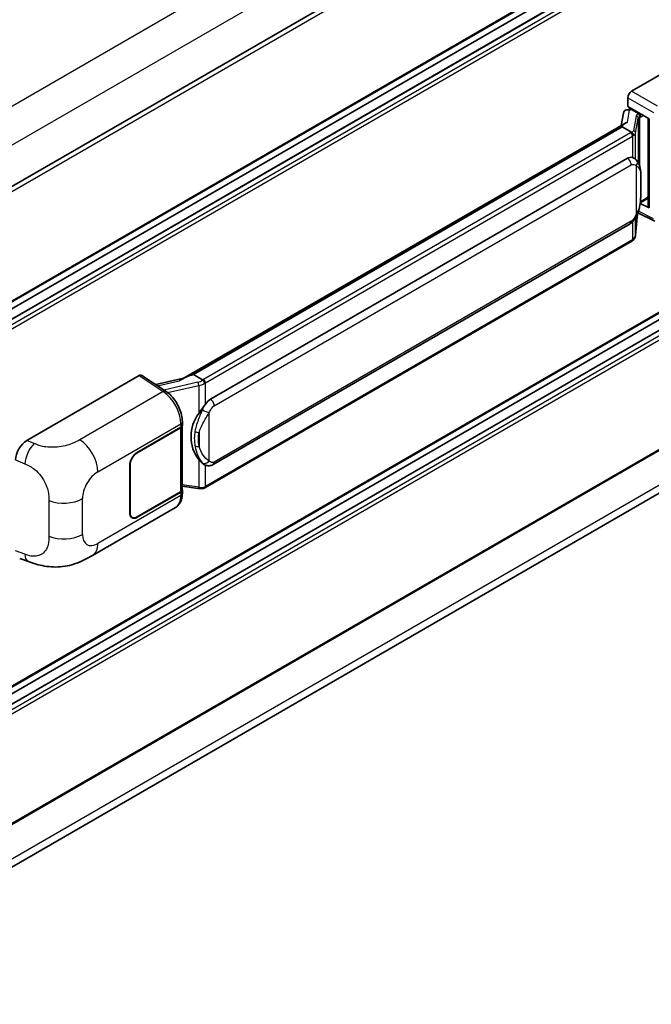
# Model space of a CAD drawing. Units: millimetres. Extents: x 15 to 11424, y 11 to 1416.
# Drawn here: x 1384 to 1470, y 211 to 347 of the extents above; entities that cross this region are included whole.
import ezdxf

# ---------------------------------------------------------------- set-up
doc = ezdxf.new("R2010")
doc.units = ezdxf.units.MM
doc.layers.add('Visible (ISO)', color=7, linetype='Continuous', lineweight=35)
doc.layers.add('Visible Narrow (ISO)', color=7, linetype='Continuous', lineweight=25)

msp = doc.modelspace()

# ---------------------------------------------------------------- linework, layer by layer
at = {"layer": 'Visible (ISO)'}
for p, q in [((1513.1249, 399.0094), (1350.1625, 304.923)), ((1513.4886, 383.3857), (1350.5436, 289.3094)), ((1512.5805, 380.5049), (1350.5436, 286.9528)), ((1509.9641, 380.4347), (1350.5436, 288.3932)), ((1467.6659, 336.7148), (1483.0756, 345.6116)), ((1467.152, 334.6366), (1467.152, 335.8246)), ((1466.9839, 334.1619), (1467.3722, 334.2516)), ((1467.152, 334.6366), (1470.0792, 332.9466)), ((1467.3263, 334.241), (1467.5818, 334.3885)), ((1467.6714, 334.1942), (1468.6999, 333.6004)), ((1466.5488, 333.7046), (1466.2458, 332.0061)), ((1469.9726, 333.0081), (1469.9726, 320.8457)), ((1470.0792, 332.9466), (1470.0792, 320.7046)), ((1406.0058, 297.2265), (1466.8295, 332.343)), ((1466.3857, 331.819), (1407.4927, 297.8171)), ((1466.3857, 331.819), (1466.4045, 331.9273)), ((1467.6624, 331.0819), (1466.3857, 331.819)), ((1513.4886, 330.5361), (1350.5436, 236.4598)), ((1512.5805, 327.6553), (1350.5436, 234.1032)), ((1509.9641, 327.5851), (1350.5436, 235.5436)), ((1409.8454, 294.4398), (1467.1185, 327.5064)), ((1467.9787, 327.5339), (1467.965, 327.5418)), ((1468.8791, 321.4077), (1469.9726, 322.0391)), ((1470.0792, 320.7046), (1468.8602, 321.3134)), ((1468.8712, 321.4004), (1468.8862, 321.4143)), ((1468.2332, 316.9766), (1468.5005, 319.8915)), ((1468.5531, 320.0206), (1470.8753, 318.8609)), ((1410.2091, 285.4668), (1467.4822, 318.5334)), ((1467.736, 316.1457), (1409.0773, 282.279)), ((1513.4886, 311.6825), (1350.5436, 217.6062)), ((1349.9442, 211.3772), (1512.7962, 305.3999)), ((1384.6317, 288.775), (1400.0414, 297.6718)), ((1400.4173, 297.7002), (1403.737, 295.5061)), ((1407.2167, 297.7552), (1407.4927, 297.8171)), ((1407.4927, 297.8171), (1408.7694, 297.08)), ((1406.1464, 297.3076), (1402.3184, 296.4437)), ((1405.9495, 290.7634), (1405.9495, 282.0171)), ((1405.9792, 290.8821), (1405.9792, 291.3394)), ((1399.784, 287.1314), (1405.7662, 290.5852)), ((1399.784, 287.072), (1405.7365, 290.5087)), ((1398.7554, 278.818), (1398.7554, 285.3499)), ((1398.8069, 278.8476), (1398.8069, 285.3796)), ((1408.9853, 285.4753), (1408.9716, 285.4832)), ((1405.9495, 282.5176), (1408.148, 282.199)), ((1405.7365, 281.7202), (1399.784, 278.2835)), ((1405.7662, 281.678), (1399.784, 278.2241)), ((1405.9792, 281.5177), (1405.9792, 281.9749)), ((1393.6258, 272.9817), (1405.0341, 279.5683)), ((1399.0931, 278.2151), (1398.866, 278.3462)), ((1383.6389, 272.5717), (1384.8463, 272.1422))]:
    msp.add_line(p, q, dxfattribs=at)
for centre, major_axis, ratio, start_param, end_param in [((1467.6665, 336.121), (-0.3636, -0.6298), 0.5780539, 3.9275998, 5.49717816), ((1467.2468, 333.4762), (-0.5509, 0.5238), 0.8492429, 5.1814121, 6.75220843), ((1467.5959, 333.5568), (-0.2683, 0.6809), 0.65380937, 5.5951678, 6.18580465), ((1467.3241, 333.9098), (-0.7175, -0.5179), 0.60953579, 5.67908615, 5.72119938), ((1468.6621, 333.2817), (0.1341, -0.3405), 0.65380937, 0.88277882, 2.45357514), ((1469.981, 332.483), (-3.5769, -0.617), 0.21633748, 5.61025527, 6.20624454), ((1467.1185, 323.0379), (-0.5565, -4.5997), 0.40142867, 3.06684122, 3.43431766), ((1468.6621, 321.7023), (0.2166, -0.2942), 0.48800029, 0.05438476, 0.7310134), ((1470.3363, 320.853), (0.3636, 0.0106), 0.55686057, 3.12531633, 3.9107145), ((1400.0408, 297.0772), (0.3641, 0.6306), 0.5766475, 6.24832118, 7.06797448), ((1404.3088, 294.5672), (3.4997, 3.1094), 0.24152145, 0.41117356, 1.00716283), ((1409.8454, 289.9713), (-0.5565, -4.5997), 0.40142867, 3.43431766, 3.80179411), ((1410.782, 289.4306), (-0.3329, -4.4628), 0.80430597, 4.02238856, 5.58737002), ((1405.2223, 290.8056), (0.7273, 0), 0.57735027, 5.49778714, 6.15636264), ((1405.2519, 290.8821), (0.7273, 0), 0.57735027, 5.49778714, 6.28318531), ((1384.6422, 286.9985), (-1.1277, -1.8841), 0.58101844, 3.94848943, 5.51262657), ((1399.784, 285.9437), (-0.7273, -1.2597), 0.57735027, 3.92699082, 5.49778714), ((1399.784, 285.9437), (0.6909, 1.1967), 0.57735027, 0.78539816, 2.35619449), ((1405.2223, 282.0171), (0.7273, 0), 0.57735027, 5.49778714, 6.28318531), ((1405.2519, 281.9749), (0.7273, 0), 0.57735027, 5.49778714, 6.56987888), ((1399.784, 279.4118), (-0.7273, -1.2597), 0.57735027, 5.49778714, 7.06858347), ((1399.784, 279.4118), (-0.6909, -1.1967), 0.57735027, 5.49778714, 7.06858347)]:
    msp.add_ellipse(centre, major_axis=major_axis, ratio=ratio, start_param=start_param, end_param=end_param, dxfattribs=at)
for points in [[(1467.6705, 331.0775), (1467.6676, 331.079), (1467.6649, 331.0805), (1467.6624, 331.0819)], [(1467.8114, 327.6081), (1467.8696, 327.5897), (1467.9206, 327.5674), (1467.9651, 327.5417)], [(1408.7694, 297.08), (1408.7719, 297.0786), (1408.7744, 297.077), (1408.7767, 297.0752)]]:
    msp.add_open_spline(points, degree=3, dxfattribs=at)
for points, knots in [([(1467.9117, 330.628), (1467.9118, 330.6287), (1467.9119, 330.6294), (1467.9159, 330.6702), (1467.9132, 330.713), (1467.8944, 330.8015), (1467.8779, 330.8464), (1467.8331, 330.9302), (1467.8052, 330.9684), (1467.7418, 331.0332), (1467.7068, 331.0592), (1467.6705, 331.0775)], [-0.0778087689, -0.0778087689, -0.0778087689, -0.0778087689, -0.0774791395, -0.0774791395, -0.0585788033, -0.0585788033, -0.0389062325, -0.0389062325, -0.0193765361, -0.0193765361, 0, 0, 0, 0]), ([(1468.3405, 327.2437), (1468.3213, 327.264), (1468.3013, 327.2843), (1468.2595, 327.3246), (1468.2377, 327.3447), (1468.192, 327.3844), (1468.1682, 327.404), (1468.1183, 327.4426), (1468.0922, 327.4615), (1468.0374, 327.4985), (1468.0087, 327.5165), (1467.9787, 327.5339)], [-0.1703054541, -0.1703054541, -0.1703054541, -0.1703054541, -0.1584465752, -0.1584465752, -0.1465876964, -0.1465876964, -0.1347288175, -0.1347288175, -0.1228699387, -0.1228699387, -0.1110110598, -0.1110110598, -0.1110110598, -0.1110110598]), ([(1468.961, 324.9268), (1468.9588, 325.0806), (1468.9549, 325.2321), (1468.94, 325.533), (1468.9289, 325.6825), (1468.8928, 325.9829), (1468.8681, 326.1337), (1468.7923, 326.4422), (1468.7417, 326.6), (1468.5897, 326.9218), (1468.4875, 327.0877), (1468.3405, 327.2437)], [-0.42564821, -0.42564821, -0.42564821, -0.42564821, -0.340518568, -0.340518568, -0.255388926, -0.255388926, -0.170259284, -0.170259284, -0.085129642, -0.085129642, 0, 0, 0, 0]), ([(1468.9611, 323.0216), (1468.9627, 323.1609), (1468.964, 323.2981), (1468.966, 323.568), (1468.9666, 323.7007), (1468.9673, 323.9607), (1468.9673, 324.0881), (1468.9666, 324.3376), (1468.966, 324.4596), (1468.964, 324.6978), (1468.9627, 324.8139), (1468.961, 324.9268)], [-0.318622721, -0.318622721, -0.318622721, -0.318622721, -0.254898176, -0.254898176, -0.191173632, -0.191173632, -0.127449088, -0.127449088, -0.063724544, -0.063724544, 0, 0, 0, 0]), ([(1468.4742, 319.8319), (1468.5813, 320.0691), (1468.6549, 320.3011), (1468.7707, 320.7553), (1468.8117, 320.9764), (1468.8752, 321.4092), (1468.8974, 321.6214), (1468.9302, 322.0375), (1468.9407, 322.2414), (1468.9551, 322.6393), (1468.9588, 322.8334), (1468.9611, 323.0216)], [-0.425024641, -0.425024641, -0.425024641, -0.425024641, -0.340019712, -0.340019712, -0.255014784, -0.255014784, -0.170009856, -0.170009856, -0.085004928, -0.085004928, 0, 0, 0, 0]), ([(1467.4822, 318.5334), (1467.6075, 318.6058), (1467.712, 318.6936), (1467.8871, 318.8676), (1467.9597, 318.9561), (1468.0909, 319.1328), (1468.1484, 319.2205), (1468.2535, 319.3939), (1468.3014, 319.4803), (1468.3905, 319.6525), (1468.4317, 319.7382), (1468.4716, 319.8261), (1468.4729, 319.829), (1468.4742, 319.8319)], [-0.170496085, -0.170496085, -0.170496085, -0.170496085, -0.1375677, -0.1375677, -0.103468483, -0.103468483, -0.069369266, -0.069369266, -0.035270049, -0.035270049, -0.001170832, -0.001170832, 0, 0, 0, 0]), ([(1467.9117, 316.3764), (1467.9118, 316.3758), (1467.9119, 316.3752), (1467.9159, 316.3407), (1467.9132, 316.3102), (1467.8958, 316.262), (1467.8825, 316.2437), (1467.8648, 316.2304)], [-0.0003297628, -0.0003297628, -0.0003297628, -0.0003297628, 0, 0, 0.0189079865, 0.0189079865, 0.0357441925, 0.0357441925, 0.0357441925, 0.0357441925]), ([(1467.8786, 316.2427), (1467.9174, 316.2837), (1467.9538, 316.3265), (1468.021, 316.4157), (1468.0519, 316.462), (1468.1074, 316.5578), (1468.132, 316.6073), (1468.1742, 316.7089), (1468.1917, 316.7611), (1468.2187, 316.8676), (1468.2282, 316.9219), (1468.2332, 316.9766)], [-1.489339836, -1.489339836, -1.489339836, -1.489339836, -1.362514136, -1.362514136, -1.235688435, -1.235688435, -1.108862734, -1.108862734, -0.982037034, -0.982037034, -0.855211333, -0.855211333, -0.855211333, -0.855211333]), ([(1467.736, 316.1457), (1467.745, 316.1508), (1467.7539, 316.1561), (1467.7715, 316.1668), (1467.7802, 316.1723), (1467.7976, 316.1834), (1467.8062, 316.189), (1467.8232, 316.2005), (1467.8316, 316.2063), (1467.8483, 316.2182), (1467.8566, 316.2242), (1467.8648, 316.2304)], [4.71238898, 4.71238898, 4.71238898, 4.71238898, 4.738118847, 4.738118847, 4.763848714, 4.763848714, 4.789578581, 4.789578581, 4.815308448, 4.815308448, 4.841038315, 4.841038315, 4.841038315, 4.841038315]), ([(1409.0413, 296.6391), (1409.0412, 296.6397), (1409.0411, 296.6403), (1409.0357, 296.6757), (1409.025, 296.7139), (1408.9934, 296.795), (1408.9724, 296.8373), (1408.9232, 296.9185), (1408.8954, 296.9568), (1408.8368, 297.0244), (1408.8065, 297.0531), (1408.7767, 297.0752)], [-0.0003297628, -0.0003297628, -0.0003297628, -0.0003297628, 0, 0, 0.0189079865, 0.0189079865, 0.0385885202, 0.0385885202, 0.0581261217, 0.0581261217, 0.0775105008, 0.0775105008, 0.0775105008, 0.0775105008]), ([(1405.9792, 291.3394), (1405.9792, 291.6448), (1405.9403, 291.9599), (1405.796, 292.5933), (1405.6905, 292.9117), (1405.4227, 293.5316), (1405.2604, 293.8331), (1404.8904, 294.3982), (1404.6828, 294.6617), (1404.2335, 295.1314), (1403.992, 295.3376), (1403.737, 295.5061)], [0, 0, 0, 0, 0.30717795, 0.30717795, 0.6143559, 0.6143559, 0.92153385, 0.92153385, 1.22871179, 1.22871179, 1.53588974, 1.53588974, 1.53588974, 1.53588974]), ([(1408.2256, 292.4779), (1408.3549, 292.6443), (1408.4931, 292.8276), (1408.8102, 293.2558), (1408.9907, 293.5035), (1409.1526, 293.7414)], [0.251927497, 0.251927497, 0.251927497, 0.251927497, 0.346143771, 0.346143771, 0.465492697, 0.465492697, 0.465492697, 0.465492697]), ([(1408.9718, 285.4832), (1408.8613, 285.5471), (1408.7465, 285.636), (1408.4931, 285.8689), (1408.3549, 286.0209), (1408.2256, 286.1769)], [1.13986773, 1.13986773, 1.13986773, 1.13986773, 1.216302642, 1.216302642, 1.310518917, 1.310518917, 1.310518917, 1.310518917]), ([(1408.9853, 285.4753), (1409.0416, 285.4428), (1409.1029, 285.4126), (1409.2376, 285.3603), (1409.311, 285.3382), (1409.4709, 285.3082), (1409.5579, 285.3004), (1409.7418, 285.3068), (1409.8381, 285.3213), (1410.0299, 285.3767), (1410.1246, 285.418), (1410.2091, 285.4668)], [-0.11101106, -0.11101106, -0.11101106, -0.11101106, -0.088808848, -0.088808848, -0.066606636, -0.066606636, -0.044404424, -0.044404424, -0.022202212, -0.022202212, 0, 0, 0, 0]), ([(1405.0341, 279.5683), (1405.1668, 279.6449), (1405.2882, 279.7403), (1405.4999, 279.9578), (1405.5902, 280.0796), (1405.7401, 280.3388), (1405.7998, 280.4761), (1405.8925, 280.7602), (1405.9257, 280.9071), (1405.969, 281.2077), (1405.9792, 281.3615), (1405.9792, 281.5177)], [-0.785398163, -0.785398163, -0.785398163, -0.785398163, -0.628318531, -0.628318531, -0.471238898, -0.471238898, -0.314159265, -0.314159265, -0.157079633, -0.157079633, 0, 0, 0, 0]), ([(1408.148, 282.199), (1408.2011, 282.1913), (1408.254, 282.185), (1408.3591, 282.1754), (1408.4112, 282.172), (1408.5142, 282.1683), (1408.5651, 282.168), (1408.6651, 282.1706), (1408.7142, 282.1735), (1408.8105, 282.1826), (1408.8576, 282.1889), (1408.9036, 282.1971)], [0.855211333, 0.855211333, 0.855211333, 0.855211333, 0.984372553, 0.984372553, 1.113533773, 1.113533773, 1.242694993, 1.242694993, 1.371856212, 1.371856212, 1.501017432, 1.501017432, 1.501017432, 1.501017432]), ([(1409.0413, 282.3875), (1409.0412, 282.3869), (1409.0411, 282.3862), (1409.0357, 282.3462), (1409.025, 282.311), (1408.9934, 282.2517), (1408.9724, 282.2285), (1408.9339, 282.2054), (1408.9191, 282.1999), (1408.9036, 282.1971)], [-0.0778087689, -0.0778087689, -0.0778087689, -0.0778087689, -0.0774791395, -0.0774791395, -0.0585788033, -0.0585788033, -0.0389062325, -0.0389062325, -0.0279382932, -0.0279382932, -0.0279382932, -0.0279382932]), ([(1408.9331, 282.2061), (1408.9431, 282.2105), (1408.9529, 282.215), (1408.9726, 282.2241), (1408.9823, 282.2288), (1409.0017, 282.2383), (1409.0113, 282.2432), (1409.0304, 282.2531), (1409.0399, 282.2582), (1409.0587, 282.2685), (1409.068, 282.2737), (1409.0773, 282.279)], [4.579355382, 4.579355382, 4.579355382, 4.579355382, 4.605962102, 4.605962102, 4.632568821, 4.632568821, 4.659175541, 4.659175541, 4.685782261, 4.685782261, 4.71238898, 4.71238898, 4.71238898, 4.71238898]), ([(1393.6258, 272.9817), (1393.2015, 272.7367), (1392.7013, 272.4612), (1391.7484, 272.0346), (1391.2798, 271.8553), (1390.3802, 271.5984), (1389.9515, 271.5087), (1389.1015, 271.4088), (1388.6744, 271.3959), (1387.8434, 271.4285), (1387.4322, 271.4737), (1386.2738, 271.6652), (1385.5145, 271.9046), (1384.8463, 272.1422)], [0, 0, 0, 0, 0.24648635, 0.24648635, 0.47055558, 0.47055558, 0.64899431, 0.64899431, 0.82358511, 0.82358511, 1.00416753, 1.00416753, 1.34397561, 1.34397561, 1.34397561, 1.34397561])]:
    msp.add_open_spline(points, degree=3, knots=knots, dxfattribs=at)
at = {"layer": 'Visible Narrow (ISO)'}
for p, q in [((1510.7322, 408.6391), (1347.5836, 314.4452)), ((1513.0464, 404.6308), (1350.0042, 310.4983)), ((1513.5639, 398.546), (1350.4982, 304.4)), ((1513.5639, 383.5522), (1350.5436, 289.4324)), ((1512.6896, 380.4941), (1350.5436, 286.879)), ((1513.3067, 380.1378), (1350.5436, 286.1664)), ((1513.5639, 379.6924), (1350.5436, 285.5726)), ((1471.2182, 334.6639), (1467.6659, 336.7148)), ((1467.152, 335.8246), (1470.7042, 333.7737)), ((1467.1007, 332.4828), (1467.3946, 334.1303)), ((1467.3946, 334.1303), (1467.6714, 334.1942)), ((1467.6714, 334.1942), (1467.7948, 334.2655)), ((1468.3134, 333.3582), (1467.945, 331.2928)), ((1468.2338, 330.9511), (1468.6022, 333.0165)), ((1468.6022, 333.0165), (1468.6022, 326.8846)), ((1468.6999, 333.6004), (1468.6302, 333.5843)), ((1468.8233, 333.6717), (1468.6999, 333.6004)), ((1468.8135, 333.1088), (1468.9193, 333.1333)), ((1468.8135, 326.353), (1468.8135, 333.1088)), ((1468.9193, 333.1333), (1469.3376, 333.3748)), ((1407.2167, 297.7552), (1466.4045, 331.9273)), ((1513.5639, 330.7026), (1350.5436, 236.5828)), ((1467.5542, 331.0091), (1408.8955, 297.1424)), ((1409.1526, 296.6971), (1467.8114, 330.5637)), ((1467.8114, 330.5637), (1467.8114, 327.6081)), ((1468.2338, 327.3478), (1468.2338, 330.9511)), ((1512.6896, 327.6445), (1350.5436, 234.0294)), ((1513.3067, 327.2882), (1350.5436, 233.3168)), ((1513.5639, 326.8428), (1350.5436, 232.723)), ((1410.3597, 293.549), (1467.6328, 326.6157)), ((1468.3256, 326.4478), (1468.3256, 319.8343)), ((1468.9593, 323.0009), (1468.9593, 324.8868)), ((1469.9726, 322.162), (1468.9193, 321.5539)), ((1468.9193, 321.5539), (1468.8852, 321.5224)), ((1468.4991, 319.8883), (1468.2338, 316.9952)), ((1468.2338, 316.9952), (1468.2338, 319.3625)), ((1470.7042, 319.2044), (1468.6304, 320.2401)), ((1467.6328, 318.8664), (1410.3597, 285.7997)), ((1467.8114, 318.7924), (1467.8114, 316.3121)), ((1467.8114, 316.3121), (1409.1526, 282.4455)), ((1513.5639, 311.849), (1350.5436, 217.7292)), ((1513.0496, 306.6531), (1350.0294, 212.5333)), ((1400.0414, 297.6718), (1403.354, 295.4825)), ((1402.5764, 296.2732), (1405.5437, 296.9429)), ((1408.1263, 296.7565), (1403.444, 295.6998)), ((1403.964, 295.3436), (1408.2256, 296.3054)), ((1408.2256, 296.3054), (1408.2256, 292.4779)), ((1409.1526, 293.7414), (1409.1526, 296.6971)), ((1403.354, 295.4825), (1391.8974, 288.868)), ((1409.6669, 285.9676), (1409.6669, 292.5812)), ((1394.3789, 284.468), (1405.7662, 291.0424)), ((1405.7662, 291.0424), (1405.7662, 290.5852)), ((1405.7365, 290.5087), (1405.7365, 281.7202)), ((1408.2763, 289.8514), (1408.2763, 287.9656)), ((1385.6313, 288.352), (1384.6317, 288.775)), ((1399.784, 287.072), (1399.7338, 287.101)), ((1383.0705, 286.103), (1384.3574, 285.5584)), ((1398.7567, 285.4086), (1398.8069, 285.3796)), ((1408.2256, 286.1769), (1408.2256, 282.3494)), ((1409.1526, 282.4455), (1409.1526, 285.3934)), ((1408.2256, 282.3494), (1405.9495, 282.6793)), ((1405.7662, 281.2208), (1394.3789, 274.6463)), ((1405.7662, 281.678), (1405.7662, 281.2208)), ((1387.649, 280.531), (1387.649, 275.6173)), ((1392.2537, 275.8733), (1392.2537, 280.787)), ((1398.8069, 278.8476), (1398.7554, 278.8773)), ((1399.784, 278.2241), (1399.7311, 278.2547)), ((1384.3574, 273.1536), (1383.0705, 273.6113))]:
    msp.add_line(p, q, dxfattribs=at)
for centre, major_axis, ratio, start_param, end_param in [((1469.4016, 333.139), (1.0874, -0.2236), 0.39024564, 2.43627197, 3.15185696), ((1468.2395, 333.0312), (0.358, -0.0639), 0.92189307, 0.1475388, 1.52868309), ((1469.3277, 332.8119), (-0.7247, 0.2078), 0.2955286, 5.58231733, 6.29790232), ((1468.5563, 333.2573), (0.0818, -0.3543), 0.71890164, 0.98015947, 2.5509558), ((1466.8567, 331.5121), (1.0874, -0.2236), 0.39024564, 5.63445405, 6.29344962), ((1467.8711, 330.9658), (0.358, -0.0639), 0.92189307, 0.1475388, 1.52868309), ((1466.7828, 331.4544), (-1.0909, 0), 0.57735027, 2.35619449, 2.5086304), ((1467.5542, 330.7122), (0.1818, -0.3149), 0.57735027, 0.78539816, 2.35619449), ((1466.7828, 331.1575), (1.4545, 0), 0.57735027, 5.49778714, 5.60089302), ((1466.7828, 331.185), (-1.4509, 0.2345), 0.43824712, 2.52999888, 3.14247799), ((1467.1185, 326.9126), (0.3636, -0.6298), 0.57735027, 0.78539816, 2.35619449), ((1467.8114, 326.7447), (0.5291, 0.4989), 0.80454456, 4.94896384, 6.28318531), ((1468.2338, 324.9161), (0.7272, 0.0107), 0.69418244, 6.20397498, 6.28318531), ((1468.2338, 323.0302), (0.7272, -0.0086), 0.44716568, 6.21946524, 6.28318531), ((1467.8114, 320.1312), (0.6629, -0.2992), 0.13919307, 5.66073721, 6.28318531), ((1467.1185, 319.1633), (0.3636, -0.6298), 0.57735027, 0, 0.78539816), ((1467.5542, 316.4606), (0.1818, -0.3149), 0.57735027, 0, 0.78539816), ((1466.7828, 316.906), (-1.4545, 0), 0.57735027, 2.35619449, 2.45930037), ((1466.7828, 316.8785), (1.4334, 0.3611), 0.68484185, 5.43004551, 6.04252462), ((1467.8711, 317.0098), (0.3621, -0.0332), 0.66690795, 0, 0.07651115), ((1408.0502, 297.5601), (-1.0559, -0.3887), 0.70556137, 1.38645418, 2.04544975), ((1408.2002, 296.5148), (0.0801, -0.3547), 0.07194267, 3.94650419, 5.32764848), ((1408.1241, 297.3184), (1.4334, 0.3611), 0.68484185, 4.61135463, 5.22383374), ((1408.1241, 297.5878), (-1.0909, 0), 0.57735027, 2.20375859, 2.35619449), ((1408.8955, 296.8455), (0.1818, -0.3149), 0.57735027, 0.78539816, 2.35619449), ((1408.1241, 297.2909), (1.4545, 0), 0.57735027, 5.39468126, 5.49778714), ((1403.336, 294.8994), (0.401, 0.6067), 0.5766475, 0, 0.81965331), ((1403.2667, 292.5685), (1.7439, -3.1917), 0.56100804, 0.79860416, 2.3344939), ((1409.8454, 293.8459), (0.3636, -0.6298), 0.57735027, 0.78539816, 2.35619449), ((1409.1526, 292.8781), (0.6629, -0.2992), 0.13919307, 4.08994088, 5.66073721), ((1405.2519, 291.3394), (0.7273, 0), 0.57735027, 5.49778714, 6.28318531), ((1408.2256, 290.2703), (0.715, -0.133), 0.56203751, 4.02622381, 4.88718922), ((1385.5775, 286.6027), (0.8503, 2.0093), 0.4365316, 0.72579055, 2.28992769), ((1391.8076, 285.9525), (1.8182, -3.1492), 0.57735027, 0.78539816, 2.32128791), ((1408.2256, 288.3844), (0.7146, 0.135), 0.5793106, 3.81307618, 4.67404159), ((1409.1526, 286.2645), (-0.5291, -0.4989), 0.80454456, 0.23657486, 1.80737118), ((1409.8454, 286.0967), (0.3636, -0.6298), 0.57735027, 0, 0.78539816), ((1394.3789, 282.014), (1.5028, 2.6029), 0.57735027, 0.78539816, 2.35619449), ((1403.2667, 282.7468), (1.7439, -3.1917), 0.56100804, 0.01320599, 0.79860416), ((1405.2519, 281.5177), (0.7273, 0), 0.57735027, 5.49778714, 6.28318531), ((1408.2002, 282.5588), (-0.0522, -0.3599), 0.18304246, 0, 0.97643306), ((1408.1241, 283.0118), (-1.4509, 0.2345), 0.43824712, 1.71130801, 2.32378712), ((1408.1241, 283.0393), (-1.4545, 0), 0.57735027, 2.25308861, 2.35619449), ((1408.8955, 282.594), (0.1818, -0.3149), 0.57735027, 0, 0.78539816), ((1389.6824, 282.2715), (-3.6364, 0), 0.57735027, 0.97738438, 2.35619449), ((1389.6824, 277.3579), (3.6364, 0), 0.57735027, 4.11897703, 5.49778714), ((1394.3789, 277.1003), (-1.5028, -2.6029), 0.57735027, 5.49778714, 7.06858347), ((1391.8076, 276.1309), (1.8182, -3.1492), 0.57735027, 0, 0.78539816), ((1385.5775, 274.1979), (-0.7311, -2.0557), 0.47609055, 5.40475179, 6.28318531)]:
    msp.add_ellipse(centre, major_axis=major_axis, ratio=ratio, start_param=start_param, end_param=end_param, dxfattribs=at)
msp.add_open_spline([(1467.9787, 327.5339), (1467.9281, 327.5632), (1467.8732, 327.5886), (1467.8114, 327.6081)], degree=3, dxfattribs=at)
for points, knots in [([(1467.6328, 326.6157), (1467.6869, 326.6469), (1467.7413, 326.6664), (1467.9309, 326.7), (1468.0486, 326.6583), (1468.2147, 326.5541), (1468.2729, 326.5037), (1468.3256, 326.4478)], [0, 0, 0, 0, 0.031575695, 0.031575695, 0.116947855, 0.116947855, 0.170305454, 0.170305454, 0.170305454, 0.170305454]), ([(1468.3256, 326.4478), (1468.631, 326.2907), (1468.7614, 326.0751), (1468.9296, 325.5581), (1468.9509, 325.2466), (1468.9593, 324.8868)], [0, 0, 0, 0, 0.2061269, 0.2061269, 0.42564821, 0.42564821, 0.42564821, 0.42564821]), ([(1468.9593, 324.8868), (1468.9636, 324.5949), (1468.9656, 324.2797), (1468.9652, 323.6457), (1468.9632, 323.329), (1468.9593, 323.0009)], [0, 0, 0, 0, 0.167312443, 0.167312443, 0.318622721, 0.318622721, 0.318622721, 0.318622721]), ([(1468.9593, 323.0009), (1468.9551, 322.7524), (1468.9472, 322.4936), (1468.9095, 321.9085), (1468.8759, 321.5793), (1468.763, 320.9574), (1468.691, 320.6646), (1468.5134, 320.1907), (1468.4307, 320.0097), (1468.3256, 319.8343)], [0, 0, 0, 0, 0.109280085, 0.109280085, 0.240591253, 0.240591253, 0.354088722, 0.354088722, 0.425024641, 0.425024641, 0.425024641, 0.425024641]), ([(1468.3256, 319.8343), (1468.2835, 319.741), (1468.2382, 319.6479), (1468.1406, 319.4652), (1468.0885, 319.3759), (1468.0315, 319.2895), (1467.966, 319.1905), (1467.894, 319.0952), (1467.7581, 318.9548), (1467.6951, 318.9023), (1467.6328, 318.8664)], [0, 0, 0, 0, 0.042624021, 0.042624021, 0.085248042, 0.085248042, 0.085248042, 0.134155965, 0.134155965, 0.170496085, 0.170496085, 0.170496085, 0.170496085]), ([(1409.1526, 293.7414), (1409.1425, 293.7265), (1409.1326, 293.7117), (1409.1228, 293.697), (1409.0396, 293.571), (1408.9691, 293.4494), (1408.8411, 293.2098), (1408.7842, 293.0924), (1408.7323, 292.9776)], [-0.0902431044, -0.0902431044, -0.0902431044, -0.0902431044, -0.0852480424, -0.0852480424, -0.0852480424, -0.0426240212, -0.0426240212, 0, 0, 0, 0]), ([(1409.6669, 292.5812), (1409.709, 292.6744), (1409.7543, 292.7676), (1409.8519, 292.9502), (1409.904, 293.0395), (1409.961, 293.1259), (1410.0265, 293.225), (1410.0985, 293.3202), (1410.2344, 293.4606), (1410.2974, 293.5131), (1410.3597, 293.549)], [0, 0, 0, 0, 0.042624021, 0.042624021, 0.085248042, 0.085248042, 0.085248042, 0.134155965, 0.134155965, 0.170496085, 0.170496085, 0.170496085, 0.170496085]), ([(1408.7323, 292.9776), (1408.646, 292.7864), (1408.5659, 292.6044), (1408.3699, 292.1456), (1408.2623, 291.8793), (1408.0547, 291.322), (1407.9582, 291.0328), (1407.8115, 290.5104), (1407.7564, 290.2762), (1407.7147, 290.0437)], [-0.425024641, -0.425024641, -0.425024641, -0.425024641, -0.354088722, -0.354088722, -0.240591253, -0.240591253, -0.109280085, -0.109280085, 0, 0, 0, 0]), ([(1408.2763, 289.8514), (1408.3364, 290.0677), (1408.4156, 290.2853), (1408.6251, 290.7712), (1408.7622, 291.0407), (1409.0514, 291.5608), (1409.1996, 291.8097), (1409.4583, 292.2367), (1409.5618, 292.4057), (1409.6669, 292.5812)], [0, 0, 0, 0, 0.109280085, 0.109280085, 0.240591253, 0.240591253, 0.354088722, 0.354088722, 0.425024641, 0.425024641, 0.425024641, 0.425024641]), ([(1407.7147, 290.0437), (1407.657, 289.7217), (1407.6272, 289.3985), (1407.6212, 288.7227), (1407.6509, 288.3694), (1407.7147, 288.0212)], [-0.318622721, -0.318622721, -0.318622721, -0.318622721, -0.167312443, -0.167312443, 0, 0, 0, 0]), ([(1408.2763, 287.9656), (1408.2149, 288.2904), (1408.1863, 288.621), (1408.1921, 289.2519), (1408.2208, 289.5532), (1408.2763, 289.8514)], [0, 0, 0, 0, 0.167312443, 0.167312443, 0.318622721, 0.318622721, 0.318622721, 0.318622721]), ([(1391.8974, 288.868), (1391.6215, 288.7088), (1391.2904, 288.5229), (1390.8658, 288.3549), (1390.2846, 288.1248), (1389.5452, 287.936), (1388.8031, 287.8658), (1388.0938, 287.7988), (1387.3734, 287.8385), (1386.7931, 287.9634), (1386.3391, 288.0612), (1385.9622, 288.2119), (1385.6313, 288.352)], [0, 0, 0, 0, 0.21270217, 0.21270217, 0.21270217, 0.50389399, 0.50389399, 0.50389399, 0.78220336, 0.78220336, 0.78220336, 1, 1, 1, 1]), ([(1407.7147, 288.0212), (1407.7985, 287.5644), (1407.9352, 287.1159), (1408.2794, 286.3149), (1408.4816, 285.9456), (1408.7323, 285.6797)], [-0.42564821, -0.42564821, -0.42564821, -0.42564821, -0.2061269, -0.2061269, 0, 0, 0, 0]), ([(1409.6669, 285.9676), (1409.3615, 286.1248), (1409.0763, 286.4297), (1408.5941, 287.1279), (1408.397, 287.541), (1408.2763, 287.9656)], [0, 0, 0, 0, 0.2061269, 0.2061269, 0.42564821, 0.42564821, 0.42564821, 0.42564821]), ([(1384.3574, 285.5584), (1384.7917, 285.3746), (1385.2649, 285.1526), (1385.7186, 284.7831), (1386.312, 284.2997), (1386.8626, 283.571), (1387.2005, 282.8147), (1387.4588, 282.2366), (1387.5905, 281.6562), (1387.63, 281.1629), (1387.6481, 280.9367), (1387.649, 280.727), (1387.649, 280.531)], [0, 0, 0, 0, 0.26559079, 0.26559079, 0.26559079, 0.61290113, 0.61290113, 0.61290113, 0.8783338, 0.8783338, 0.8783338, 1, 1, 1, 1]), ([(1408.7323, 285.6797), (1408.7972, 285.6109), (1408.8706, 285.5465), (1408.9658, 285.4869), (1408.9754, 285.481), (1408.9853, 285.4753)], [-0.1703054541, -0.1703054541, -0.1703054541, -0.1703054541, -0.1169478546, -0.1169478546, -0.1110110598, -0.1110110598, -0.1110110598, -0.1110110598]), ([(1410.3597, 285.7997), (1410.3056, 285.7685), (1410.2512, 285.749), (1410.0616, 285.7154), (1409.9439, 285.7572), (1409.7777, 285.8613), (1409.7196, 285.9117), (1409.6669, 285.9676)], [0, 0, 0, 0, 0.031575695, 0.031575695, 0.116947855, 0.116947855, 0.170305454, 0.170305454, 0.170305454, 0.170305454]), ([(1387.649, 275.6173), (1387.649, 275.2631), (1387.641, 274.8688), (1387.5486, 274.4873), (1387.4079, 273.9061), (1387.0714, 273.3871), (1386.5836, 273.1087), (1386.1729, 272.8742), (1385.6777, 272.8209), (1385.1877, 272.9108), (1384.904, 272.9628), (1384.6243, 273.0587), (1384.3574, 273.1536)], [0, 0, 0, 0, 0.21983104, 0.21983104, 0.21983104, 0.55477785, 0.55477785, 0.55477785, 0.83679083, 0.83679083, 0.83679083, 1, 1, 1, 1])]:
    msp.add_open_spline(points, degree=3, knots=knots, dxfattribs=at)

doc.saveas('drawing.dxf')
